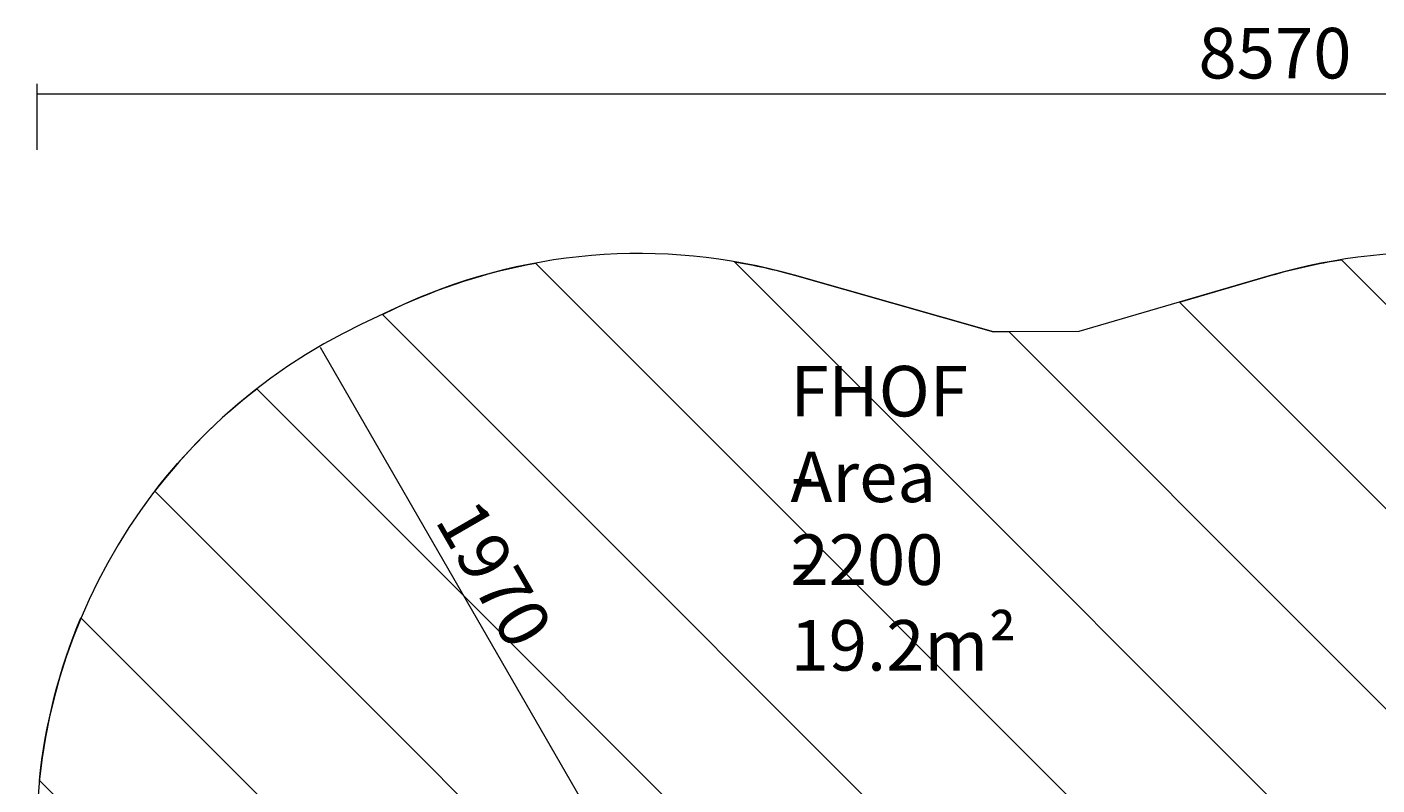
# Model space of a CAD drawing. Units: millimetres. Extents: x -1205 to 8141, y -8320 to -810.
# Drawn here: x -1205 to 3466, y -3432 to -810 of the extents above; entities that cross this region are included whole.
import ezdxf

# ---------------------------------------------------------------- set-up
doc = ezdxf.new("R2010")
doc.units = ezdxf.units.MM
doc.header["$MEASUREMENT"] = 0
doc.layers.add('Work Layer', color=7, linetype='Continuous', lineweight=0)

# ---------------------------------------------------------------- blocks, each defined once
blk = doc.blocks.new('Block_0')
at = {"layer": 'Work Layer', "color": 252, "lineweight": 9, "true_color": 0x919090}
for points, knots in [([(554.8, -1626.8), (387.6, -1657.7), (223.8, -1710), (67.9, -1784), (67.9, -1784), (25.2, -1804.3), (25.2, -1804.3), (25.2, -1804.3), (2340.4, -4119.5), (2340.4, -4119.5), (2340.4, -4119.5), (3047.5, -4119.5), (3047.5, -4119.5), (3047.5, -4119.5), (554.8, -1626.8), (554.8, -1626.8)], [0, 0, 0, 0, 1, 1, 1, 2, 2, 2, 3, 3, 3, 4, 4, 4, 5, 5, 5, 5]), ([(2191.9, -1863.9), (2191.9, -1863.9), (2139.2, -1864.1), (2139.2, -1864.1), (2139.2, -1864.1), (1450.5, -1668.6), (1450.5, -1668.6), (1382, -1649.2), (1312.7, -1634), (1243, -1622.1), (1243, -1622.1), (3740.4, -4119.5), (3740.4, -4119.5), (3740.4, -4119.5), (4447.5, -4119.5), (4447.5, -4119.5), (4447.5, -4119.5), (2191.9, -1863.9), (2191.9, -1863.9)], [0, 0, 0, 0, 1, 1, 1, 2, 2, 2, 3, 3, 3, 4, 4, 4, 5, 5, 5, 6, 6, 6, 6]), ([(5683.5, -4157.4), (5683.5, -4157.4), (5693.8, -4117.9), (5693.8, -4117.9), (5704.6, -4076.5), (5713.5, -4035), (5721.5, -3993.5), (5721.5, -3993.5), (3343, -1615), (3343, -1615), (3261.7, -1627.9), (3180.9, -1645.7), (3101.1, -1668.9), (3101.1, -1668.9), (2782.5, -1761.6), (2782.5, -1761.6), (2782.5, -1761.6), (5140.4, -4119.5), (5140.4, -4119.5), (5140.4, -4119.5), (5287.4, -4119.5), (5287.4, -4119.5), (5422.9, -4119.5), (5555.2, -4132.8), (5683.5, -4157.4)], [0, 0, 0, 0, 1, 1, 1, 2, 2, 2, 3, 3, 3, 4, 4, 4, 5, 5, 5, 6, 6, 6, 7, 7, 7, 8, 8, 8, 8]), ([(-410, -2061.9), (-543.2, -2165.3), (-661.6, -2284.5), (-762.9, -2416.2), (-762.9, -2416.2), (1227.7, -4406.8), (1227.7, -4406.8), (1381.8, -4316.4), (1548.5, -4245.3), (1724.5, -4196.5), (1724.5, -4196.5), (-410, -2061.9), (-410, -2061.9)], [0, 0, 0, 0, 1, 1, 1, 2, 2, 2, 3, 3, 3, 4, 4, 4, 4]), ([(833.3, -4705.2), (833.3, -4705.2), (-1018.1, -2853.9), (-1018.1, -2853.9), (-1093, -3031.6), (-1142, -3221.2), (-1162.1, -3417), (-1162.1, -3417), (514.9, -5094), (514.9, -5094), (605.3, -4951.9), (712.3, -4821.4), (833.3, -4705.2)], [0, 0, 0, 0, 1, 1, 1, 2, 2, 2, 3, 3, 3, 4, 4, 4, 4])]:
    blk.add_open_spline(points, degree=3, knots=knots, dxfattribs=at)

msp = doc.modelspace()

# ---------------------------------------------------------------- linework, layer by layer
at = {"layer": 'Work Layer', "color": 154, "lineweight": 9, "true_color": 0x005daa}
msp.add_line((795.9, -3625), (-189.1, -1918.9), dxfattribs=at)
for points in [[(-1170.6, -1006.3), (-1170.6, -1006.3), (-1170.6, -1235.6), (-1170.6, -1235.6)], [(-1170.6, -1041.6), (-1170.6, -1041.6), (7399.4, -1041.6), (7399.4, -1041.6)]]:
    msp.add_open_spline(points, degree=3, dxfattribs=at)
at = {"layer": 'Work Layer', "color": 240, "lineweight": 9, "true_color": 0xed1c24}
msp.add_open_spline([(7387.5, -6219.5), (7387.5, -7379.4), (6447.3, -8319.6), (5287.4, -8319.6), (5287.4, -8319.6), (2287.4, -8319.6), (2287.4, -8319.6), (1171.9, -8319.6), (259.6, -7449.7), (191.9, -6351.1), (191.9, -6351.1), (85.3, -5922.8), (85.3, -5922.8), (85.3, -5922.8), (-59.7, -5673.4), (-59.7, -5673.4), (-59.7, -5673.4), (-564.5, -5185.5), (-564.5, -5185.5), (-697.5, -5057.1), (-810.7, -4911.4), (-901.8, -4753.7), (-1059.1, -4481.7), (-1150.1, -4173.4), (-1163.9, -3854.5), (-1163.9, -3854.5), (-1170.6, -3703.9), (-1170.6, -3703.9), (-1204.8, -2912.9), (-762.4, -2178.1), (-47, -1838.4), (-47, -1838.4), (68, -1784), (68, -1784), (499.5, -1579.1), (990.9, -1538.2), (1450.6, -1668.7), (1450.6, -1668.7), (2139.2, -1864.1), (2139.2, -1864.1), (2139.2, -1864.1), (2434.5, -1863.1), (2434.5, -1863.1), (2434.5, -1863.1), (3101.2, -1669), (3101.2, -1669), (3551.4, -1537.8), (4033.6, -1571.7), (4460.8, -1764.3), (4460.8, -1764.3), (4596.6, -1825.3), (4596.6, -1825.3), (4778.3, -1907.2), (4943.1, -2014.1), (5086.6, -2141.1), (5460.9, -2289.6), (5786.9, -2561.2), (6000.3, -2930.6), (6000.3, -2930.6), (6999.4, -4661.7), (6999.4, -4661.7), (7142.3, -4908.6), (7221.7, -5177.1), (7241.1, -5447.3), (7335.6, -5686.5), (7387.5, -5946.8), (7387.5, -6219.5)], degree=3, knots=[0, 0, 0, 0, 1, 1, 1, 2, 2, 2, 3, 3, 3, 4, 4, 4, 5, 5, 5, 6, 6, 6, 7, 7, 7, 8, 8, 8, 9, 9, 9, 10, 10, 10, 11, 11, 11, 12, 12, 12, 13, 13, 13, 14, 14, 14, 15, 15, 15, 16, 16, 16, 17, 17, 17, 18, 18, 18, 19, 19, 19, 20, 20, 20, 21, 21, 21, 22, 22, 22, 22], dxfattribs=at)

# ---------------------------------------------------------------- block references
at = {"layer": 'Work Layer'}
msp.add_blockref('Block_0', (0, 0), dxfattribs=at)

# ---------------------------------------------------------------- texts
at = {"layer": 'Work Layer', "char_height": 0.2, "attachment_point": 7}
for s, insert in [('\\C154;\\c11164928;\\FArial|b0|i0|c1;\\H174.836667;\\W1.000000;8570', (2848.5, -988.1)), ('\\C154;\\c11164928;\\FArial|b0|i0|c1;\\H174.836417;\\W1.000000;FHOF - 2200', (1436.8, -2740.1)), ('\\C154;\\c11164928;\\FArial|b0|i0|c1;\\H174.836417;\\W1.000000;Area - 19.2m²', (1436.8, -3036.4))]:
    msp.add_mtext(s, dxfattribs=dict(at, insert=insert))
at = {"layer": 'Work Layer', "insert": (204.1, -2516.3), "char_height": 0.2, "attachment_point": 7, "rotation": 299.9999}
msp.add_mtext('\\C154;\\c11164928;\\FArial|b0|i0|c1;\\H174.837359;\\W1.000004;1970', dxfattribs=at)

doc.saveas('drawing.dxf')
